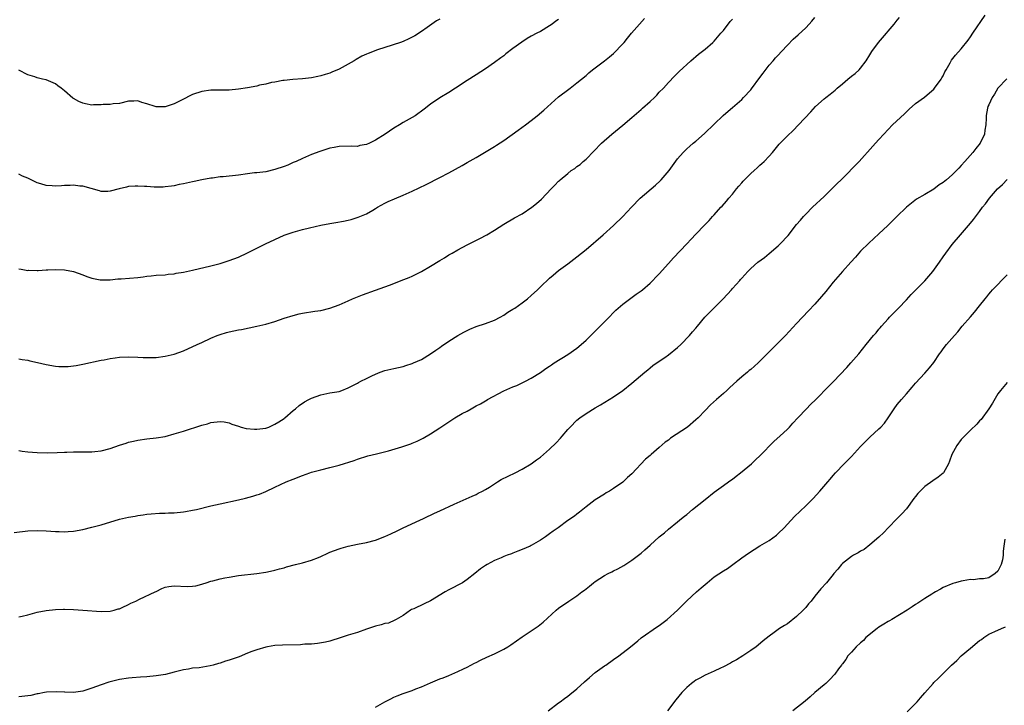
# Model space of a CAD drawing. Units: inches. Extents: x 2643000 to 2646000, y 1515000 to 1518000.
# Drawn here: x 2644623 to 2644838, y 1517560 to 1517710 of the extents above; entities that cross this region are included whole.
import ezdxf

# ---------------------------------------------------------------- set-up
doc = ezdxf.new("R2010")
doc.units = ezdxf.units.IN
doc.header["$MEASUREMENT"] = 0
doc.layers.add('LD26431515_10ft', color=133, linetype='Continuous')

msp = doc.modelspace()

# ---------------------------------------------------------------- linework, layer by layer
at = {"layer": 'LD26431515_10ft'}
for points, elevation in [([(2644621.99, 1517597.99), (2644625, 1517598.31), (2644627, 1517598.37), (2644629, 1517598.31), (2644631, 1517598.17), (2644631.84, 1517598.16), (2644633, 1517598.1), (2644633.82, 1517598.18), (2644635, 1517598.25), (2644637, 1517598.63), (2644639, 1517599.14), (2644641, 1517599.67), (2644645, 1517600.89), (2644647, 1517601.34), (2644648.46, 1517601.54), (2644649, 1517601.67), (2644650.19, 1517601.81), (2644651, 1517601.96), (2644651.95, 1517602.05), (2644653.8, 1517602.2), (2644655, 1517602.22), (2644655.74, 1517602.26), (2644657, 1517602.29), (2644659, 1517602.47), (2644659.45, 1517602.55), (2644661, 1517602.81), (2644661.87, 1517603), (2644665, 1517603.77), (2644667, 1517604.24), (2644671, 1517605.1), (2644672.54, 1517605.46), (2644674.13, 1517605.87), (2644675, 1517606.16), (2644675.64, 1517606.36), (2644677, 1517606.93), (2644679, 1517607.84), (2644681.44, 1517609), (2644683, 1517609.65), (2644685, 1517610.42), (2644686.65, 1517611), (2644687, 1517611.11), (2644689, 1517611.64), (2644691, 1517612.14), (2644693, 1517612.69), (2644696.31, 1517613.69), (2644697, 1517613.96), (2644699.28, 1517614.72), (2644701.16, 1517615.16), (2644703.82, 1517615.82), (2644706.7, 1517616.7), (2644708.67, 1517617.33), (2644709, 1517617.46), (2644710.09, 1517617.91), (2644711.42, 1517618.58), (2644713, 1517619.53), (2644715, 1517620.8), (2644716.32, 1517621.68), (2644717, 1517622.15), (2644718.31, 1517623), (2644719.93, 1517623.93), (2644721, 1517624.5), (2644721.88, 1517625), (2644722.62, 1517625.38), (2644723, 1517625.62), (2644723.95, 1517626.05), (2644725, 1517626.74), (2644725.18, 1517626.82), (2644725.45, 1517627), (2644729, 1517628.89), (2644731, 1517629.76), (2644731.89, 1517630.11), (2644733, 1517630.63), (2644733.73, 1517631), (2644735, 1517631.69), (2644737, 1517632.91), (2644738.22, 1517633.78), (2644739, 1517634.27), (2644739.41, 1517634.59), (2644740.03, 1517635), (2644743, 1517636.81), (2644745, 1517638.23), (2644745.42, 1517638.58), (2644747, 1517639.99), (2644748.05, 1517641), (2644748.52, 1517641.48), (2644750.08, 1517643), (2644751, 1517643.96), (2644752.05, 1517645), (2644753, 1517646.02), (2644753.49, 1517646.51), (2644755, 1517647.87), (2644757.95, 1517650.05), (2644759, 1517650.75), (2644759.31, 1517651), (2644761, 1517652.44), (2644761.58, 1517653), (2644762.27, 1517653.73), (2644763, 1517654.47), (2644765, 1517656.75), (2644766.07, 1517657.93), (2644769, 1517661.05), (2644769.99, 1517662.01), (2644771, 1517663.15), (2644772.89, 1517665.11), (2644773, 1517665.23), (2644773.9, 1517666.1), (2644774.63, 1517667), (2644775, 1517667.38), (2644776.44, 1517669), (2644776.73, 1517669.27), (2644777.69, 1517670.31), (2644778.21, 1517671), (2644779, 1517671.9), (2644779.87, 1517673), (2644780.4, 1517673.6), (2644781, 1517674.36), (2644781.33, 1517674.67), (2644781.61, 1517675), (2644783, 1517676.41), (2644783.7, 1517677), (2644784.39, 1517677.61), (2644785, 1517678.22), (2644785.43, 1517678.57), (2644785.92, 1517679), (2644787, 1517680.16), (2644787.75, 1517681), (2644789.2, 1517682.8), (2644791, 1517684.61), (2644792.22, 1517685.78), (2644793.45, 1517687), (2644796.12, 1517689.88), (2644797.1, 1517691), (2644799, 1517692.68), (2644799.38, 1517693), (2644800.32, 1517693.68), (2644801.43, 1517694.57), (2644801.89, 1517695), (2644803, 1517695.99), (2644804.2, 1517697), (2644805, 1517697.65), (2644805.78, 1517698.22), (2644806.64, 1517699), (2644807, 1517699.38), (2644808.18, 1517701), (2644809, 1517702.3), (2644809.42, 1517703), (2644810.9, 1517705), (2644812.64, 1517707), (2644813, 1517707.45), (2644814.31, 1517709), (2644815, 1517709.88), (2644815.51, 1517710.49)], 9020), ([(2644623, 1517579.54), (2644623.72, 1517579.72), (2644625, 1517579.95), (2644627, 1517580.55), (2644629, 1517580.96), (2644631, 1517581.15), (2644632.81, 1517581.19), (2644633, 1517581.21), (2644635, 1517581.14), (2644637.01, 1517581.01), (2644641, 1517580.72), (2644643, 1517580.77), (2644643.87, 1517581), (2644644.74, 1517581.26), (2644645, 1517581.33), (2644645.58, 1517581.57), (2644647, 1517582.25), (2644647.49, 1517582.51), (2644648.6, 1517583), (2644649.38, 1517583.38), (2644652.84, 1517585), (2644653, 1517585.1), (2644654.29, 1517585.71), (2644655, 1517586.01), (2644655.82, 1517586.18), (2644657, 1517586.31), (2644659.82, 1517586.18), (2644661, 1517586.22), (2644661.67, 1517586.33), (2644663, 1517586.67), (2644663.24, 1517586.76), (2644663.95, 1517587), (2644665, 1517587.33), (2644665.42, 1517587.42), (2644667, 1517587.85), (2644668.04, 1517588.04), (2644669, 1517588.24), (2644671, 1517588.54), (2644675, 1517588.98), (2644677, 1517589.3), (2644677.37, 1517589.37), (2644679, 1517589.74), (2644679.98, 1517590.02), (2644681, 1517590.28), (2644681.55, 1517590.45), (2644683.51, 1517591), (2644685, 1517591.37), (2644687, 1517591.93), (2644688.54, 1517592.54), (2644689, 1517592.7), (2644690.58, 1517593.42), (2644691, 1517593.65), (2644693, 1517594.42), (2644693.44, 1517594.56), (2644695.02, 1517594.98), (2644697, 1517595.41), (2644699, 1517595.8), (2644701, 1517596.28), (2644703, 1517597.06), (2644704.33, 1517597.67), (2644705.68, 1517598.32), (2644707, 1517599.02), (2644710.65, 1517600.65), (2644711.46, 1517601), (2644712.5, 1517601.5), (2644713, 1517601.77), (2644713.84, 1517602.16), (2644715, 1517602.72), (2644718.16, 1517604.16), (2644720.1, 1517605), (2644722.08, 1517605.92), (2644723, 1517606.3), (2644723.43, 1517606.57), (2644724.34, 1517607), (2644725, 1517607.34), (2644725.88, 1517607.88), (2644727, 1517608.62), (2644727.64, 1517609), (2644728.46, 1517609.54), (2644731.47, 1517611), (2644733, 1517611.82), (2644735, 1517612.99), (2644736.14, 1517613.86), (2644737, 1517614.44), (2644739, 1517616.18), (2644740.42, 1517617.58), (2644741.4, 1517618.6), (2644741.76, 1517619), (2644743, 1517620.49), (2644743.49, 1517621), (2644745, 1517622.49), (2644745.66, 1517623), (2644747, 1517623.94), (2644749, 1517625.19), (2644750.17, 1517625.83), (2644753, 1517627.59), (2644755, 1517629), (2644757, 1517630.58), (2644759.86, 1517633), (2644760.48, 1517633.52), (2644761, 1517633.93), (2644761.58, 1517634.42), (2644763, 1517635.41), (2644764.21, 1517636.21), (2644765, 1517636.77), (2644767, 1517638.36), (2644767.67, 1517639), (2644769.62, 1517641), (2644770.22, 1517641.78), (2644771, 1517642.59), (2644771.37, 1517643), (2644772.98, 1517645.02), (2644775, 1517647.06), (2644776.97, 1517649), (2644778.79, 1517651), (2644779, 1517651.27), (2644780.56, 1517653), (2644780.77, 1517653.23), (2644781, 1517653.51), (2644782.32, 1517655), (2644783, 1517655.64), (2644784.5, 1517657), (2644785.95, 1517658.05), (2644787, 1517658.9), (2644789, 1517660.59), (2644789.42, 1517661), (2644791.14, 1517662.86), (2644793, 1517665.26), (2644793.82, 1517666.18), (2644794.52, 1517667), (2644795, 1517667.53), (2644796.44, 1517669), (2644799, 1517671.37), (2644800.72, 1517673), (2644801.84, 1517674.16), (2644802.72, 1517675), (2644806.65, 1517679), (2644809.68, 1517682.32), (2644810.26, 1517683), (2644811, 1517683.82), (2644812.04, 1517685), (2644813.96, 1517687), (2644816.56, 1517689.44), (2644817, 1517689.88), (2644817.58, 1517690.42), (2644819, 1517691.67), (2644820.93, 1517693.07), (2644821, 1517693.11), (2644823, 1517694.83), (2644823.15, 1517695), (2644824.62, 1517697), (2644824.73, 1517697.27), (2644825, 1517697.71), (2644825.43, 1517698.57), (2644825.71, 1517699), (2644826.58, 1517700.58), (2644826.86, 1517701.14), (2644827.74, 1517702.26), (2644829, 1517703.58), (2644830.5, 1517705.5), (2644831, 1517706.21), (2644831.5, 1517707), (2644834.19, 1517711)], 9010), ([(2644623, 1517615.88), (2644623.75, 1517615.75), (2644625, 1517615.62), (2644627, 1517615.46), (2644629.39, 1517615.39), (2644631.41, 1517615.41), (2644633, 1517615.5), (2644633.49, 1517615.49), (2644635, 1517615.57), (2644635.55, 1517615.55), (2644637, 1517615.59), (2644637.57, 1517615.57), (2644639, 1517615.6), (2644639.65, 1517615.65), (2644641, 1517615.81), (2644643, 1517616.35), (2644645, 1517617.05), (2644646.49, 1517617.51), (2644647, 1517617.7), (2644648.07, 1517617.93), (2644649, 1517618.16), (2644651, 1517618.41), (2644653, 1517618.61), (2644655, 1517618.96), (2644657, 1517619.5), (2644659, 1517620.11), (2644663, 1517621.39), (2644664.28, 1517621.72), (2644665, 1517621.96), (2644667, 1517622.22), (2644667.87, 1517622.13), (2644669, 1517621.89), (2644669.6, 1517621.6), (2644671, 1517621.2), (2644671.64, 1517621), (2644672.7, 1517620.7), (2644674.53, 1517620.53), (2644675, 1517620.52), (2644677, 1517620.77), (2644677.67, 1517621), (2644679, 1517621.61), (2644679.83, 1517622.17), (2644681, 1517622.9), (2644681.14, 1517623), (2644683, 1517624.64), (2644683.5, 1517625), (2644684.27, 1517625.73), (2644685.48, 1517626.52), (2644686.41, 1517627), (2644687, 1517627.33), (2644689, 1517628.04), (2644691, 1517628.44), (2644693, 1517628.79), (2644693.6, 1517629), (2644695, 1517629.53), (2644697, 1517630.59), (2644697.28, 1517630.72), (2644697.79, 1517631), (2644699, 1517631.6), (2644700.2, 1517632.2), (2644701, 1517632.57), (2644702.01, 1517633), (2644703, 1517633.32), (2644704.35, 1517633.65), (2644705, 1517633.78), (2644707, 1517634.25), (2644707.58, 1517634.42), (2644709, 1517634.89), (2644709.27, 1517635), (2644711, 1517635.79), (2644713, 1517636.96), (2644714.18, 1517637.82), (2644715, 1517638.36), (2644715.37, 1517638.63), (2644717, 1517639.73), (2644719, 1517641), (2644720.27, 1517641.73), (2644721, 1517642.11), (2644721.61, 1517642.39), (2644723, 1517642.97), (2644725, 1517643.61), (2644727, 1517644.37), (2644728.2, 1517645), (2644729, 1517645.46), (2644729.92, 1517646.08), (2644731, 1517646.73), (2644731.41, 1517647), (2644733, 1517648.1), (2644734.16, 1517649), (2644735, 1517649.7), (2644736.38, 1517651), (2644737, 1517651.62), (2644739, 1517653.52), (2644739.8, 1517654.2), (2644741, 1517655.16), (2644743, 1517656.63), (2644745, 1517658.15), (2644746.01, 1517659), (2644747, 1517659.79), (2644750.71, 1517663), (2644753, 1517665.03), (2644755, 1517667), (2644756.94, 1517669.06), (2644758.84, 1517671), (2644762.16, 1517673.84), (2644763.21, 1517674.79), (2644763.42, 1517675), (2644765.14, 1517677), (2644767, 1517679.58), (2644768.18, 1517681), (2644769, 1517681.78), (2644769.67, 1517682.33), (2644770.43, 1517683), (2644771, 1517683.43), (2644772.9, 1517685.1), (2644775, 1517687.16), (2644776.97, 1517689.03), (2644778.03, 1517689.97), (2644779, 1517690.78), (2644781, 1517692.57), (2644781.43, 1517693), (2644783, 1517694.68), (2644783.15, 1517694.85), (2644785, 1517697.35), (2644785.67, 1517698.33), (2644787, 1517700.01), (2644787.86, 1517701), (2644788.37, 1517701.63), (2644789, 1517702.23), (2644789.73, 1517703), (2644791, 1517704.41), (2644792.28, 1517705.72), (2644793.33, 1517706.67), (2644795, 1517708.22), (2644795.75, 1517709), (2644796.34, 1517709.66), (2644797, 1517710.44)], 9030), ([(2644623, 1517655.58), (2644623.51, 1517655.51), (2644625, 1517655.22), (2644625.23, 1517655.23), (2644627, 1517655.18), (2644627.22, 1517655.22), (2644629, 1517655.32), (2644629.36, 1517655.36), (2644631, 1517655.44), (2644633, 1517655.36), (2644635, 1517654.95), (2644637, 1517654.23), (2644637.89, 1517653.89), (2644639, 1517653.51), (2644640.83, 1517653.17), (2644641, 1517653.13), (2644642.81, 1517653.19), (2644643, 1517653.17), (2644644.64, 1517653.36), (2644645.35, 1517653.35), (2644649, 1517653.69), (2644650.18, 1517653.82), (2644651, 1517653.95), (2644651.97, 1517654.03), (2644653, 1517654.16), (2644655, 1517654.28), (2644655.64, 1517654.36), (2644657, 1517654.49), (2644657.42, 1517654.58), (2644659, 1517654.84), (2644661, 1517655.25), (2644665, 1517656.19), (2644667, 1517656.71), (2644669, 1517657.35), (2644671, 1517658.14), (2644673, 1517659.07), (2644676.95, 1517661), (2644679, 1517661.98), (2644681, 1517662.89), (2644683, 1517663.58), (2644685, 1517664.12), (2644686.51, 1517664.51), (2644689, 1517665.08), (2644691, 1517665.48), (2644692.3, 1517665.7), (2644694, 1517666), (2644695, 1517666.21), (2644695.64, 1517666.36), (2644697.18, 1517666.82), (2644697.57, 1517667), (2644699, 1517667.57), (2644700.4, 1517668.4), (2644701, 1517668.73), (2644701.43, 1517669), (2644703, 1517669.89), (2644703.75, 1517670.25), (2644705.13, 1517670.87), (2644707, 1517671.63), (2644709, 1517672.53), (2644712.01, 1517673.99), (2644715, 1517675.48), (2644717, 1517676.51), (2644719.9, 1517678.1), (2644721, 1517678.75), (2644723, 1517679.89), (2644727, 1517682.31), (2644727.42, 1517682.58), (2644729, 1517683.62), (2644732.16, 1517685.84), (2644733.75, 1517687), (2644735, 1517687.96), (2644736.32, 1517689), (2644737.78, 1517690.22), (2644741, 1517693.09), (2644743.19, 1517694.81), (2644743.48, 1517695), (2644745, 1517696.16), (2644747, 1517697.81), (2644747.62, 1517698.38), (2644748.41, 1517699), (2644749, 1517699.49), (2644751, 1517700.98), (2644752.14, 1517701.86), (2644753, 1517702.57), (2644755, 1517704.68), (2644755.28, 1517705), (2644756.04, 1517705.96), (2644756.95, 1517707), (2644758.66, 1517709), (2644759.77, 1517710.23)], 9050), ([(2644623, 1517635.91), (2644623.75, 1517635.75), (2644625, 1517635.59), (2644625.46, 1517635.46), (2644627.07, 1517635.07), (2644629, 1517634.63), (2644631, 1517634.33), (2644631.75, 1517634.25), (2644633, 1517634.21), (2644633.77, 1517634.23), (2644635, 1517634.35), (2644635.56, 1517634.44), (2644637, 1517634.72), (2644641, 1517635.58), (2644641.7, 1517635.7), (2644643, 1517635.96), (2644644.11, 1517636.11), (2644645, 1517636.25), (2644647, 1517636.37), (2644649, 1517636.29), (2644650.21, 1517636.21), (2644651, 1517636.17), (2644652.18, 1517636.18), (2644653, 1517636.22), (2644655, 1517636.47), (2644657, 1517636.93), (2644659, 1517637.67), (2644662.02, 1517639), (2644663, 1517639.48), (2644665, 1517640.42), (2644666.4, 1517641), (2644667, 1517641.22), (2644668.38, 1517641.62), (2644669, 1517641.78), (2644671, 1517642.21), (2644671.68, 1517642.32), (2644675, 1517643), (2644677, 1517643.47), (2644679, 1517644.09), (2644681, 1517644.76), (2644683, 1517645.4), (2644684.29, 1517645.71), (2644685, 1517645.9), (2644687.69, 1517646.31), (2644689, 1517646.48), (2644691, 1517647), (2644693, 1517647.73), (2644695, 1517648.57), (2644695.95, 1517649), (2644696.69, 1517649.31), (2644698.13, 1517649.87), (2644701, 1517650.91), (2644703, 1517651.61), (2644704.02, 1517652.02), (2644705, 1517652.36), (2644706.61, 1517653), (2644708.34, 1517653.66), (2644709, 1517653.97), (2644711, 1517655.01), (2644713, 1517656.14), (2644715, 1517657.36), (2644716.03, 1517657.97), (2644717, 1517658.58), (2644717.71, 1517659), (2644719, 1517659.73), (2644721, 1517660.81), (2644723.79, 1517662.21), (2644725.3, 1517663), (2644727, 1517664.03), (2644729, 1517665.33), (2644731.32, 1517666.68), (2644733, 1517667.6), (2644735.11, 1517669), (2644736.17, 1517669.83), (2644737.22, 1517670.78), (2644739.34, 1517673), (2644740.19, 1517673.81), (2644741, 1517674.71), (2644741.16, 1517674.84), (2644741.3, 1517675), (2644743, 1517676.41), (2644743.74, 1517677), (2644744.5, 1517677.5), (2644745, 1517677.89), (2644745.67, 1517678.33), (2644746.38, 1517679), (2644747, 1517679.53), (2644750.37, 1517683), (2644752.63, 1517685), (2644755.05, 1517686.95), (2644757, 1517688.63), (2644759, 1517690.39), (2644759.34, 1517690.66), (2644761, 1517692.12), (2644761.96, 1517693), (2644762.48, 1517693.52), (2644763, 1517694.11), (2644763.88, 1517695), (2644765, 1517696.27), (2644766.35, 1517697.65), (2644767, 1517698.3), (2644767.34, 1517698.66), (2644769.9, 1517701), (2644771.58, 1517702.42), (2644773, 1517703.53), (2644774.67, 1517705), (2644775, 1517705.32), (2644776.46, 1517707), (2644777, 1517707.64), (2644778.45, 1517709.55), (2644779, 1517710.12)], 9040), ([(2644715, 1517710.09), (2644714.29, 1517709.71), (2644712.29, 1517708.29), (2644711, 1517707.4), (2644709.53, 1517706.47), (2644709, 1517706.13), (2644708.24, 1517705.76), (2644707, 1517705.19), (2644706.45, 1517705), (2644703, 1517703.93), (2644701.4, 1517703.4), (2644699.38, 1517702.62), (2644699, 1517702.46), (2644698.01, 1517701.99), (2644696.72, 1517701.28), (2644696.28, 1517701), (2644695, 1517700.26), (2644693, 1517699.19), (2644691.46, 1517698.54), (2644691, 1517698.3), (2644689.96, 1517698.04), (2644689, 1517697.72), (2644688.4, 1517697.6), (2644687, 1517697.28), (2644685, 1517697.03), (2644682.92, 1517696.92), (2644681, 1517696.72), (2644680.7, 1517696.7), (2644679, 1517696.34), (2644678.23, 1517696.23), (2644677, 1517695.91), (2644675.65, 1517695.65), (2644675, 1517695.49), (2644673, 1517695.09), (2644671, 1517694.79), (2644669, 1517694.61), (2644667.39, 1517694.61), (2644667, 1517694.57), (2644665.42, 1517694.58), (2644665, 1517694.56), (2644663, 1517694.3), (2644661, 1517693.63), (2644660.57, 1517693.43), (2644659, 1517692.58), (2644657, 1517691.58), (2644655.03, 1517690.97), (2644653.04, 1517690.96), (2644652.83, 1517691), (2644651, 1517691.59), (2644649.88, 1517691.88), (2644649, 1517692.24), (2644648.15, 1517692.15), (2644647, 1517692.2), (2644645, 1517691.68), (2644643.61, 1517691.61), (2644643, 1517691.47), (2644641.44, 1517691.44), (2644641, 1517691.37), (2644639.37, 1517691.37), (2644639, 1517691.34), (2644637.61, 1517691.61), (2644637, 1517691.71), (2644636.13, 1517692.13), (2644635, 1517692.74), (2644634.85, 1517692.85), (2644633, 1517694.42), (2644632.24, 1517695), (2644631.56, 1517695.56), (2644631, 1517695.96), (2644629, 1517696.82), (2644628.21, 1517697), (2644627, 1517697.31), (2644626.53, 1517697.47), (2644625, 1517697.94), (2644623, 1517698.98)], 9070), ([(2644741, 1517710.02), (2644740.38, 1517709.62), (2644739.57, 1517709), (2644739, 1517708.6), (2644737, 1517707.42), (2644736.25, 1517707), (2644735, 1517706.35), (2644734.14, 1517705.86), (2644732.92, 1517705.08), (2644731, 1517703.67), (2644729.49, 1517702.51), (2644729, 1517702.11), (2644728.35, 1517701.65), (2644727, 1517700.61), (2644725, 1517699.22), (2644723, 1517697.93), (2644721, 1517696.68), (2644718.44, 1517695), (2644717, 1517694.08), (2644715, 1517692.89), (2644713, 1517691.5), (2644711.58, 1517690.42), (2644709.63, 1517689), (2644707, 1517687.49), (2644706.23, 1517687), (2644705, 1517686.28), (2644703.06, 1517685), (2644701, 1517683.69), (2644699.64, 1517683), (2644699, 1517682.7), (2644697.54, 1517682.46), (2644697, 1517682.31), (2644695.65, 1517682.35), (2644693, 1517682.29), (2644691.95, 1517682.05), (2644691, 1517681.89), (2644690.31, 1517681.69), (2644688.78, 1517681.22), (2644687, 1517680.52), (2644685, 1517679.66), (2644683.6, 1517679), (2644683.18, 1517678.82), (2644683, 1517678.75), (2644681.78, 1517678.22), (2644681, 1517677.92), (2644679, 1517677.22), (2644677, 1517676.78), (2644675, 1517676.56), (2644674.49, 1517676.49), (2644673, 1517676.31), (2644671, 1517676.03), (2644667.66, 1517675.66), (2644667, 1517675.62), (2644665.37, 1517675.37), (2644665, 1517675.33), (2644663.03, 1517674.97), (2644661.37, 1517674.63), (2644661, 1517674.53), (2644659.7, 1517674.3), (2644659, 1517674.09), (2644658.04, 1517673.96), (2644657, 1517673.69), (2644656.37, 1517673.63), (2644655, 1517673.44), (2644654.58, 1517673.42), (2644652.61, 1517673.39), (2644651, 1517673.51), (2644650.48, 1517673.52), (2644649, 1517673.63), (2644648.42, 1517673.58), (2644647, 1517673.51), (2644646.58, 1517673.42), (2644644.96, 1517673.04), (2644643, 1517672.51), (2644642.47, 1517672.47), (2644641, 1517672.47), (2644640.62, 1517672.62), (2644637, 1517673.65), (2644636.35, 1517673.65), (2644635, 1517673.84), (2644634.24, 1517673.76), (2644633, 1517673.75), (2644632.31, 1517673.69), (2644631, 1517673.62), (2644630.32, 1517673.68), (2644629, 1517673.75), (2644627.86, 1517674.14), (2644627, 1517674.36), (2644625, 1517675.34), (2644623.83, 1517675.83), (2644623, 1517676.22)], 9060), ([(2644838.92, 1517697.08), (2644837, 1517695), (2644836.27, 1517693.73), (2644835.74, 1517693), (2644835, 1517691.41), (2644834.83, 1517691), (2644834.52, 1517689.48), (2644834.44, 1517689), (2644834.45, 1517688.45), (2644834.35, 1517687), (2644834.15, 1517685.85), (2644834.06, 1517685), (2644833.12, 1517683), (2644832.16, 1517681.84), (2644831.54, 1517681), (2644829.79, 1517679), (2644829, 1517678.12), (2644828.43, 1517677.57), (2644827.93, 1517677), (2644827, 1517676.1), (2644825.73, 1517675), (2644825, 1517674.41), (2644824.13, 1517673.87), (2644823, 1517672.99), (2644821, 1517671.82), (2644819.24, 1517670.76), (2644818.08, 1517669.92), (2644817, 1517669), (2644814.92, 1517667), (2644813.97, 1517666.03), (2644812.93, 1517665), (2644811, 1517663.18), (2644808.81, 1517661.19), (2644807, 1517659.39), (2644806.63, 1517659), (2644805.88, 1517658.12), (2644804.82, 1517657), (2644803, 1517654.98), (2644801, 1517652.64), (2644799.39, 1517650.61), (2644798.47, 1517649.53), (2644797, 1517647.84), (2644795.63, 1517646.37), (2644793, 1517643.62), (2644790.59, 1517641), (2644789, 1517639.38), (2644787.79, 1517638.21), (2644786.78, 1517637.22), (2644785, 1517635.38), (2644784.6, 1517635), (2644783, 1517633.58), (2644782.67, 1517633.33), (2644782.3, 1517633), (2644781, 1517631.94), (2644779.97, 1517631), (2644778.39, 1517629.61), (2644777.76, 1517629), (2644777, 1517628.32), (2644775.48, 1517627), (2644774.18, 1517625.82), (2644773, 1517624.61), (2644771.47, 1517623), (2644771, 1517622.58), (2644769.14, 1517621), (2644765.46, 1517618.54), (2644765, 1517618.17), (2644764.31, 1517617.69), (2644763, 1517616.53), (2644761.21, 1517615), (2644761, 1517614.8), (2644759.99, 1517614.01), (2644757, 1517610.81), (2644756.03, 1517609.97), (2644755, 1517608.96), (2644753, 1517607.55), (2644752.11, 1517607), (2644751.38, 1517606.62), (2644751, 1517606.36), (2644749, 1517605.09), (2644747, 1517603.54), (2644745.59, 1517602.41), (2644745, 1517602), (2644744.43, 1517601.57), (2644743, 1517600.58), (2644740.87, 1517599), (2644739.77, 1517598.23), (2644739, 1517597.65), (2644738.09, 1517597), (2644737, 1517596.28), (2644735, 1517595.11), (2644734.77, 1517595), (2644733, 1517594.22), (2644732.1, 1517593.9), (2644731, 1517593.44), (2644730.66, 1517593.34), (2644729.71, 1517593), (2644729, 1517592.7), (2644728.44, 1517592.44), (2644727, 1517591.84), (2644725.38, 1517591), (2644725, 1517590.76), (2644723.95, 1517590.05), (2644722.71, 1517589), (2644721, 1517587.7), (2644720, 1517587), (2644717, 1517585.44), (2644716.21, 1517585), (2644713, 1517583.07), (2644711.61, 1517582.39), (2644709.32, 1517581.32), (2644708.87, 1517581.13), (2644708.63, 1517581), (2644707, 1517579.87), (2644705.52, 1517579), (2644705.21, 1517578.79), (2644703.81, 1517578.19), (2644703, 1517578.06), (2644702.22, 1517577.78), (2644701, 1517577.53), (2644699, 1517576.87), (2644697, 1517576.16), (2644695, 1517575.51), (2644693.48, 1517575), (2644691, 1517574.22), (2644690.01, 1517573.99), (2644688.3, 1517573.7), (2644687, 1517573.61), (2644685.55, 1517573.55), (2644685, 1517573.48), (2644684.55, 1517573.45), (2644680.63, 1517573.37), (2644679, 1517573.25), (2644677.39, 1517573), (2644677, 1517572.92), (2644675, 1517572.32), (2644673.97, 1517571.97), (2644673, 1517571.6), (2644671.16, 1517570.84), (2644669, 1517570.06), (2644668.16, 1517569.84), (2644667, 1517569.41), (2644666.65, 1517569.35), (2644665.5, 1517569), (2644664.84, 1517568.84), (2644662.44, 1517568.44), (2644661, 1517568.31), (2644660.13, 1517568.13), (2644659, 1517567.97), (2644657, 1517567.43), (2644655.05, 1517566.95), (2644653, 1517566.63), (2644651, 1517566.43), (2644649.64, 1517566.36), (2644647.77, 1517566.23), (2644647, 1517566.15), (2644645, 1517565.85), (2644643, 1517565.37), (2644642.72, 1517565.28), (2644641, 1517564.72), (2644639, 1517563.95), (2644637.47, 1517563.47), (2644637, 1517563.31), (2644635, 1517563.05), (2644633.11, 1517563.11), (2644633, 1517563.1), (2644631.19, 1517563.19), (2644629.09, 1517563.09), (2644628.6, 1517563), (2644627.28, 1517562.72), (2644627, 1517562.7), (2644625.64, 1517562.36), (2644623, 1517562.08)], 9000), ([(2644701, 1517559.8), (2644703.03, 1517561), (2644704.33, 1517561.67), (2644705, 1517561.99), (2644705.71, 1517562.29), (2644707, 1517562.78), (2644709, 1517563.47), (2644709.8, 1517563.8), (2644711, 1517564.26), (2644713, 1517565.15), (2644715, 1517565.97), (2644715.76, 1517566.24), (2644717, 1517566.74), (2644719, 1517567.6), (2644720.22, 1517568.22), (2644721, 1517568.58), (2644722.61, 1517569.39), (2644723, 1517569.6), (2644723.95, 1517570.05), (2644725.29, 1517570.71), (2644727, 1517571.5), (2644729, 1517572.51), (2644729.87, 1517573), (2644730.57, 1517573.43), (2644733, 1517575.15), (2644736.51, 1517577.49), (2644737.64, 1517578.36), (2644740.43, 1517581), (2644741, 1517581.44), (2644743.19, 1517583), (2644745, 1517584.15), (2644746.09, 1517585), (2644746.64, 1517585.36), (2644747, 1517585.68), (2644747.77, 1517586.23), (2644748.6, 1517587), (2644749, 1517587.29), (2644751, 1517588.55), (2644751.8, 1517589), (2644752.61, 1517589.39), (2644753, 1517589.61), (2644753.94, 1517590.06), (2644755.22, 1517590.78), (2644757, 1517591.92), (2644758.46, 1517593), (2644759, 1517593.44), (2644759.84, 1517594.16), (2644761, 1517595.23), (2644763, 1517597.01), (2644764.1, 1517597.9), (2644765, 1517598.69), (2644767, 1517600.33), (2644767.82, 1517601), (2644768.49, 1517601.51), (2644769, 1517601.91), (2644770.27, 1517603), (2644773, 1517605.19), (2644775, 1517606.76), (2644777, 1517608.23), (2644778.1, 1517609), (2644778.62, 1517609.38), (2644779, 1517609.64), (2644779.76, 1517610.24), (2644780.76, 1517611), (2644783.18, 1517613), (2644784.11, 1517613.89), (2644785, 1517614.68), (2644788.09, 1517617.91), (2644789.36, 1517619), (2644791, 1517620.57), (2644791.43, 1517621), (2644792.15, 1517621.85), (2644793.24, 1517623), (2644795.19, 1517625), (2644796.07, 1517625.93), (2644797.22, 1517627), (2644800.04, 1517629.96), (2644801.04, 1517630.96), (2644803.99, 1517634.01), (2644804.87, 1517635), (2644806.58, 1517637), (2644808.17, 1517639), (2644809.81, 1517641), (2644810.4, 1517641.6), (2644811, 1517642.35), (2644811.3, 1517642.7), (2644811.53, 1517643), (2644813, 1517644.66), (2644813.31, 1517645), (2644815.3, 1517647), (2644817, 1517648.8), (2644818.03, 1517649.97), (2644819.03, 1517651), (2644821, 1517652.93), (2644822.76, 1517655), (2644824.21, 1517657), (2644825, 1517658.2), (2644825.63, 1517659), (2644827, 1517660.84), (2644828.8, 1517663), (2644831, 1517665.53), (2644831.67, 1517666.33), (2644833, 1517668.08), (2644833.64, 1517669), (2644834.25, 1517669.75), (2644835.14, 1517671), (2644836.93, 1517673), (2644837.99, 1517674.01), (2644839, 1517675.09)], 8990), ([(2644738.68, 1517559), (2644741, 1517560.78), (2644741.32, 1517561), (2644742.26, 1517561.74), (2644743, 1517562.23), (2644743.45, 1517562.55), (2644745, 1517563.81), (2644746.65, 1517565.35), (2644747.71, 1517566.29), (2644749, 1517567.37), (2644751, 1517568.81), (2644751.3, 1517569), (2644753, 1517570.24), (2644754.13, 1517571), (2644756.69, 1517573), (2644758.29, 1517574.29), (2644759.06, 1517574.94), (2644762.58, 1517577.42), (2644763, 1517577.67), (2644764.74, 1517579), (2644766.99, 1517581), (2644769, 1517583.02), (2644771.14, 1517585), (2644772.15, 1517585.85), (2644773.45, 1517587), (2644775, 1517588.25), (2644777, 1517589.62), (2644777.87, 1517590.13), (2644779.09, 1517591), (2644781, 1517592.42), (2644782.52, 1517593.48), (2644783.73, 1517594.27), (2644785, 1517595.02), (2644787, 1517596.25), (2644788.58, 1517597.42), (2644789, 1517597.77), (2644790.25, 1517599), (2644791, 1517599.79), (2644792.53, 1517601.47), (2644795, 1517603.78), (2644796.62, 1517605.38), (2644798.1, 1517607), (2644799.82, 1517609), (2644800.35, 1517609.65), (2644801, 1517610.42), (2644801.51, 1517611), (2644803.43, 1517613), (2644805, 1517614.55), (2644807, 1517616.73), (2644808.1, 1517617.9), (2644809, 1517618.78), (2644811, 1517620.6), (2644811.41, 1517621), (2644812.18, 1517621.82), (2644813, 1517622.98), (2644814.34, 1517625), (2644815, 1517625.89), (2644815.9, 1517627), (2644817, 1517628.28), (2644818.28, 1517629.72), (2644819, 1517630.59), (2644821, 1517632.77), (2644822.08, 1517633.92), (2644823, 1517635.13), (2644824.23, 1517637), (2644824.56, 1517637.44), (2644825, 1517638.05), (2644825.75, 1517639), (2644827.51, 1517641), (2644828.23, 1517641.77), (2644829.21, 1517643), (2644831, 1517645.08), (2644831.91, 1517646.09), (2644833, 1517647.5), (2644834.18, 1517649), (2644834.56, 1517649.44), (2644835, 1517650.06), (2644835.45, 1517650.55), (2644835.83, 1517651), (2644839, 1517654.27)], 8980), ([(2644839, 1517630.76), (2644837.55, 1517629), (2644837, 1517628.22), (2644835.78, 1517626.22), (2644834.99, 1517625), (2644833.33, 1517622.67), (2644833, 1517622.33), (2644832.39, 1517621.61), (2644831, 1517620.31), (2644829.66, 1517619), (2644829.34, 1517618.66), (2644829, 1517618.25), (2644827.99, 1517617), (2644826.9, 1517615), (2644826.42, 1517613.58), (2644826.2, 1517613), (2644825.11, 1517611), (2644825.06, 1517610.94), (2644823.95, 1517610.05), (2644822.75, 1517609.25), (2644821, 1517607.98), (2644820.01, 1517607), (2644819.53, 1517606.47), (2644819, 1517605.84), (2644818.63, 1517605.37), (2644817, 1517603.14), (2644815.99, 1517602.01), (2644815, 1517601), (2644813, 1517599.02), (2644812.04, 1517597.96), (2644811, 1517596.98), (2644809, 1517595.24), (2644807.76, 1517594.24), (2644807, 1517593.87), (2644806.49, 1517593.51), (2644805.46, 1517593), (2644805, 1517592.74), (2644803, 1517591.22), (2644802.78, 1517591), (2644802.01, 1517589.99), (2644801.13, 1517589), (2644801, 1517588.8), (2644799.53, 1517587), (2644798.33, 1517585.67), (2644797, 1517584.09), (2644796.18, 1517583), (2644795.62, 1517582.38), (2644795, 1517581.58), (2644794.47, 1517581), (2644793, 1517579.59), (2644791, 1517578.04), (2644790.33, 1517577.67), (2644789.28, 1517577), (2644788.09, 1517576.09), (2644787, 1517575.29), (2644785.71, 1517574.29), (2644784.62, 1517573.38), (2644784.13, 1517573), (2644783, 1517572.22), (2644781.28, 1517571), (2644779.88, 1517570.12), (2644779, 1517569.7), (2644778.57, 1517569.43), (2644777, 1517568.63), (2644776.34, 1517568.34), (2644775, 1517567.67), (2644773, 1517566.77), (2644771.86, 1517566.14), (2644771, 1517565.69), (2644770.58, 1517565.42), (2644770.02, 1517565), (2644769, 1517564.1), (2644767.92, 1517563), (2644766.6, 1517561.4), (2644764.8, 1517559)], 8970), ([(2644838.53, 1517596.53), (2644838.31, 1517595), (2644838.11, 1517593.89), (2644838.16, 1517593), (2644837.99, 1517591.99), (2644837.72, 1517591), (2644837, 1517589.5), (2644836.41, 1517589), (2644835, 1517588.1), (2644833.88, 1517587.88), (2644833, 1517587.86), (2644831.66, 1517587.66), (2644831, 1517587.73), (2644829.39, 1517587.39), (2644829, 1517587.37), (2644827.74, 1517587), (2644827.15, 1517586.85), (2644825, 1517585.95), (2644824.42, 1517585.58), (2644823.36, 1517585), (2644823, 1517584.82), (2644822.53, 1517584.53), (2644821, 1517583.57), (2644819.48, 1517582.52), (2644819, 1517582.22), (2644818.29, 1517581.71), (2644817.18, 1517581), (2644813.78, 1517579), (2644813.31, 1517578.69), (2644813, 1517578.54), (2644812.09, 1517577.91), (2644811, 1517577.27), (2644810.61, 1517577), (2644808.13, 1517575), (2644807.6, 1517574.4), (2644807, 1517573.89), (2644806.01, 1517573), (2644805, 1517571.85), (2644804.22, 1517571), (2644803.77, 1517570.23), (2644803, 1517569.26), (2644802.89, 1517569.11), (2644802.79, 1517569), (2644802.19, 1517568.19), (2644801.34, 1517567), (2644800.2, 1517565.8), (2644799.37, 1517565), (2644799, 1517564.71), (2644797, 1517563), (2644795.95, 1517562.05), (2644794.87, 1517561.13), (2644792.21, 1517559)], 8960), ([(2644817.2, 1517558.8), (2644819, 1517560.59), (2644819.37, 1517561), (2644820.11, 1517561.89), (2644821, 1517562.95), (2644822.82, 1517565), (2644823, 1517565.18), (2644823.95, 1517566.05), (2644824.86, 1517567), (2644826.88, 1517569), (2644828, 1517570), (2644828.95, 1517571), (2644831, 1517572.72), (2644833, 1517574.35), (2644833.39, 1517574.61), (2644833.9, 1517575), (2644835, 1517575.75), (2644836.32, 1517576.32), (2644837.81, 1517577), (2644838.67, 1517577.33)], 8950)]:
    msp.add_lwpolyline(points, dxfattribs=dict(at, elevation=elevation))

doc.saveas('drawing.dxf')
